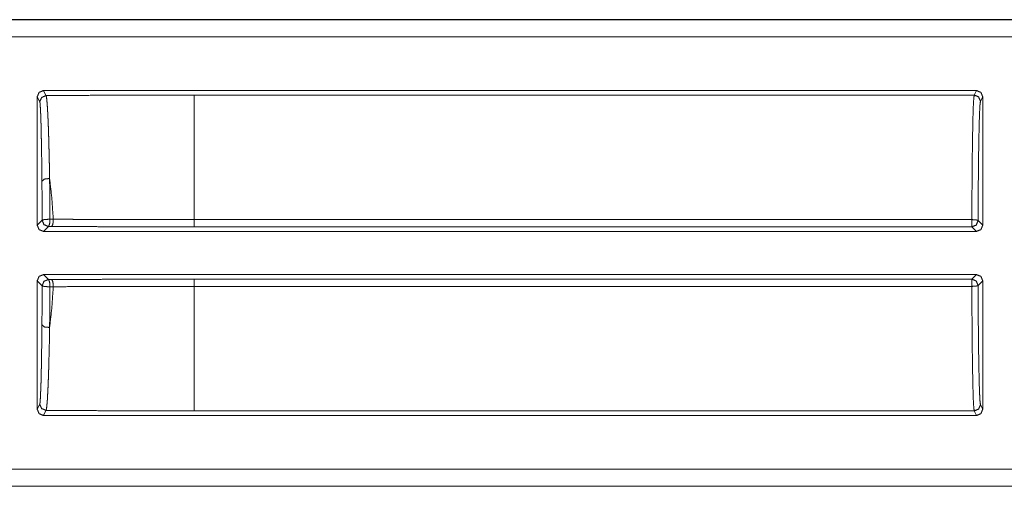
# Model space of a CAD drawing. Units: inches. Extents: x 68 to 120, y 5 to 129.
# Drawn here: x 114 to 116, y 17 to 17 of the extents above; entities that cross this region are included whole.
import ezdxf

# ---------------------------------------------------------------- set-up
doc = ezdxf.new("R2010")
doc.units = ezdxf.units.IN
doc.header["$MEASUREMENT"] = 0
doc.layers.add('Trimetric', color=7, linetype='Continuous')

msp = doc.modelspace()

# ---------------------------------------------------------------- linework, layer by layer
at = {"layer": 'Trimetric', "color": 12, "linetype": 'Continuous', "lineweight": 18}
for p, q in [((113.96, 17.3849), (119.256, 17.3849)), ((114.0709, 17.3845), (119.256, 17.3845)), ((119.256, 17.3575), (114.091, 17.3575)), ((114.37, 17.2715), (115.8616, 17.2715)), ((114.37, 17.2715), (114.374, 17.2634)), ((115.858, 17.2643), (115.8616, 17.2715)), ((114.36, 17.0561), (114.36, 17.2615)), ((114.364, 17.2534), (114.36, 17.2615)), ((115.858, 17.2643), (114.6107, 17.2643)), ((115.8716, 17.2615), (115.868, 17.2543)), ((115.8716, 17.2615), (115.8716, 17.0561)), ((114.36, 17.0561), (114.3679, 17.064)), ((114.3804, 17.0656), (114.3857, 17.0656)), ((114.6107, 17.065), (115.8542, 17.065)), ((115.8642, 17.0635), (115.8716, 17.0561)), ((114.3779, 17.054), (114.37, 17.0461)), ((114.3832, 17.054), (114.3779, 17.054)), ((115.8542, 17.0535), (114.6107, 17.0535)), ((115.8616, 17.0461), (115.8542, 17.0535)), ((114.37, 17.0461), (115.8616, 17.0461)), ((115.8616, 16.9771), (114.37, 16.9771)), ((114.37, 16.9771), (114.3779, 16.9692)), ((114.3779, 16.9692), (114.3832, 16.9692)), ((114.6107, 16.9697), (115.8542, 16.9697)), ((115.8542, 16.9697), (115.8616, 16.9771)), ((114.36, 16.7617), (114.36, 16.9671)), ((114.3679, 16.9592), (114.36, 16.9671)), ((114.3857, 16.9576), (114.3804, 16.9576)), ((115.8542, 16.9582), (114.6107, 16.9582)), ((115.8716, 16.9671), (115.8642, 16.9597)), ((115.8716, 16.9671), (115.8716, 16.7617)), ((114.36, 16.7617), (114.364, 16.7698)), ((115.868, 16.7689), (115.8716, 16.7617)), ((114.374, 16.7599), (114.37, 16.7517)), ((114.37, 16.7517), (115.8616, 16.7517)), ((114.6107, 16.759), (115.858, 16.759)), ((115.8616, 16.7517), (115.858, 16.759)), ((114.091, 16.6658), (119.4868, 16.6658)), ((119.4868, 16.6384), (113.96, 16.6384)), ((119.4868, 16.6388), (114.0709, 16.6388))]:
    msp.add_line(p, q, dxfattribs=at)
for points, knots in [([(114.36, 17.2615), (114.3629, 17.2686), (114.37, 17.2715)], [0, 0, 0.500069, 1, 1]), ([(115.8616, 17.2715), (115.8687, 17.2686), (115.8716, 17.2615)], [0, 0, 0.499931, 1, 1]), ([(114.374, 17.2634), (114.367, 17.2604), (114.364, 17.2534)], [0, 0, 0.500127, 1, 1]), ([(114.3675, 17.1264), (114.3674, 17.1401), (114.3673, 17.1531), (114.3671, 17.1655), (114.3669, 17.1802), (114.3668, 17.1858), (114.3667, 17.1885), (114.3665, 17.1989), (114.3663, 17.2084), (114.3661, 17.2171), (114.366, 17.2212), (114.3659, 17.225), (114.3658, 17.2268), (114.3657, 17.2286), (114.3657, 17.2303), (114.3656, 17.2311), (114.3656, 17.232), (114.3654, 17.238), (114.3651, 17.2431), (114.3648, 17.2471), (114.3646, 17.2502), (114.3645, 17.2514), (114.3643, 17.2523), (114.3642, 17.253), (114.364, 17.2534)], [0, 0, 0.10765, 0.21028, 0.307983, 0.423234, 0.467184, 0.488689, 0.570557, 0.645651, 0.714051, 0.745775, 0.775822, 0.790214, 0.804196, 0.817739, 0.824355, 0.830864, 0.878445, 0.918226, 0.950309, 0.974691, 0.983982, 0.991305, 0.99663, 1, 1]), ([(114.6107, 17.2643), (114.5313, 17.2642), (114.4522, 17.2639), (114.374, 17.2634)], [0, 0, 0.33566, 0.669561, 1, 1]), ([(114.374, 17.2634), (114.3742, 17.2629), (114.3745, 17.2623), (114.3747, 17.2613), (114.3749, 17.2601), (114.3753, 17.2568), (114.3757, 17.2526), (114.3761, 17.2473), (114.3765, 17.241), (114.3766, 17.2401), (114.3766, 17.2393), (114.3767, 17.2375), (114.3768, 17.2356), (114.3769, 17.2337), (114.3771, 17.2297), (114.3773, 17.2255), (114.3777, 17.2164), (114.378, 17.2065), (114.3782, 17.2011), (114.3784, 17.1956), (114.3785, 17.1927), (114.3786, 17.1898), (114.3787, 17.1839), (114.379, 17.1716), (114.3793, 17.1587), (114.3796, 17.145), (114.3798, 17.1308)], [0, 0, 0.003528, 0.009007, 0.016415, 0.02576, 0.050242, 0.082395, 0.122203, 0.169821, 0.176325, 0.18294, 0.1965, 0.210476, 0.224874, 0.254925, 0.286639, 0.355033, 0.430091, 0.47015, 0.51192, 0.533403, 0.555208, 0.599731, 0.692449, 0.79005, 0.892522, 1, 1]), ([(114.6107, 17.2643), (114.6107, 17.243), (114.6107, 17.2196), (114.6107, 17.1517), (114.6107, 17.065)], [0, 0, 0.106786, 0.22428, 0.564779, 1, 1]), ([(115.8542, 17.065), (115.8544, 17.1045), (115.8546, 17.1417), (115.855, 17.1755), (115.8555, 17.205), (115.856, 17.2293), (115.8566, 17.2476), (115.8573, 17.2594), (115.858, 17.2643)], [0, 0, 0.197894, 0.384557, 0.554416, 0.702411, 0.824122, 0.915929, 0.975103, 1, 1]), ([(115.868, 17.2543), (115.865, 17.2613), (115.858, 17.2643)], [0, 0, 0.499803, 1, 1]), ([(115.868, 17.2543), (115.8672, 17.2484), (115.8664, 17.2339), (115.8658, 17.2115), (115.8652, 17.182), (115.8647, 17.1465), (115.8644, 17.1065), (115.8642, 17.0635)], [0, 0, 0.031289, 0.107099, 0.22459, 0.37922, 0.564976, 0.774625, 1, 1]), ([(114.3798, 17.1308), (114.3714, 17.1299), (114.3675, 17.1264)], [0, 0, 0.620223, 1, 1]), ([(114.3679, 17.064), (114.3678, 17.0959), (114.3675, 17.1264)], [0, 0, 0.511452, 1, 1]), ([(114.3798, 17.1308), (114.3834, 17.0989), (114.3857, 17.0656)], [0, 0, 0.489381, 1, 1]), ([(114.3798, 17.1308), (114.3802, 17.0989), (114.3804, 17.0656)], [0, 0, 0.488542, 1, 1]), ([(114.3804, 17.0656), (114.3718, 17.0653), (114.3679, 17.064)], [0, 0, 0.673391, 1, 1]), ([(114.3679, 17.064), (114.3708, 17.057), (114.3779, 17.054)], [0, 0, 0.499951, 1, 1]), ([(114.3804, 17.0656), (114.3798, 17.0576), (114.3779, 17.054)], [0, 0, 0.663727, 1, 1]), ([(114.3857, 17.0656), (114.3851, 17.0576), (114.3832, 17.054)], [0, 0, 0.663761, 1, 1]), ([(114.3857, 17.0656), (114.4133, 17.0655), (114.4272, 17.0654), (114.4551, 17.0653), (114.4832, 17.0652), (114.5256, 17.0651), (114.5823, 17.065), (114.6107, 17.065)], [0, 0, 0.122809, 0.184561, 0.308584, 0.433418, 0.621623, 0.873547, 1, 1]), ([(115.8642, 17.0635), (115.8612, 17.0645), (115.8542, 17.065)], [0, 0, 0.31036, 1, 1]), ([(115.8542, 17.0535), (115.8613, 17.0564), (115.8642, 17.0635)], [0, 0, 0.500049, 1, 1]), ([(114.37, 17.0461), (114.3629, 17.049), (114.36, 17.0561)], [0, 0, 0.49998, 1, 1]), ([(114.6107, 17.0535), (114.5531, 17.0535), (114.496, 17.0536), (114.4393, 17.0538), (114.3832, 17.054)], [0, 0, 0.253175, 0.504234, 0.753175, 1, 1]), ([(115.8716, 17.0561), (115.8687, 17.049), (115.8616, 17.0461)], [0, 0, 0.50002, 1, 1]), ([(114.36, 16.9671), (114.3629, 16.9742), (114.37, 16.9771)], [0, 0, 0.50002, 1, 1]), ([(114.3779, 16.9692), (114.3708, 16.9663), (114.3679, 16.9592)], [0, 0, 0.500049, 1, 1]), ([(114.3779, 16.9692), (114.3798, 16.9656), (114.3804, 16.9576)], [0, 0, 0.336351, 1, 1]), ([(114.3832, 16.9692), (114.4112, 16.9693), (114.4676, 16.9695), (114.5245, 16.9697), (114.5818, 16.9697), (114.6107, 16.9697)], [0, 0, 0.123098, 0.37101, 0.620981, 0.873126, 1, 1]), ([(114.3832, 16.9692), (114.3851, 16.9656), (114.3857, 16.9576)], [0, 0, 0.336363, 1, 1]), ([(115.8642, 16.9597), (115.8613, 16.9668), (115.8542, 16.9697)], [0, 0, 0.499951, 1, 1]), ([(115.8616, 16.9771), (115.8687, 16.9742), (115.8716, 16.9671)], [0, 0, 0.49998, 1, 1]), ([(114.3675, 16.8968), (114.3678, 16.9273), (114.3679, 16.9592)], [0, 0, 0.488548, 1, 1]), ([(114.3679, 16.9592), (114.3718, 16.9579), (114.3804, 16.9576)], [0, 0, 0.326636, 1, 1]), ([(114.3857, 16.9576), (114.3834, 16.9243), (114.3798, 16.8925)], [0, 0, 0.510644, 1, 1]), ([(114.3804, 16.9576), (114.3802, 16.9243), (114.3798, 16.8925)], [0, 0, 0.511446, 1, 1]), ([(114.6107, 16.9582), (114.5965, 16.9582), (114.568, 16.9582), (114.5396, 16.9582), (114.5113, 16.9581), (114.4691, 16.958), (114.4133, 16.9578), (114.3857, 16.9576)], [0, 0, 0.063314, 0.189767, 0.315931, 0.441806, 0.629606, 0.877307, 1, 1]), ([(114.6107, 16.9582), (114.6107, 16.9133), (114.6107, 16.8345), (114.6107, 16.7802), (114.6107, 16.759)], [0, 0, 0.22548, 0.621039, 0.893214, 1, 1]), ([(115.8542, 16.9582), (115.8612, 16.9587), (115.8642, 16.9597)], [0, 0, 0.689603, 1, 1]), ([(115.858, 16.759), (115.8573, 16.7639), (115.8566, 16.7756), (115.856, 16.7939), (115.8555, 16.8182), (115.855, 16.8477), (115.8546, 16.8816), (115.8544, 16.9188), (115.8542, 16.9582)], [0, 0, 0.024897, 0.08408, 0.175886, 0.297597, 0.445584, 0.615451, 0.802106, 1, 1]), ([(115.8642, 16.9597), (115.8644, 16.9167), (115.8647, 16.8767), (115.8652, 16.8412), (115.8658, 16.8117), (115.8664, 16.7893), (115.8672, 16.7749), (115.868, 16.7689)], [0, 0, 0.225375, 0.435024, 0.62078, 0.775409, 0.89291, 0.968719, 1, 1]), ([(114.364, 16.7698), (114.3643, 16.7709), (114.3646, 16.773), (114.3648, 16.776), (114.3651, 16.7801), (114.3652, 16.7825), (114.3654, 16.7852), (114.3654, 16.7859), (114.3654, 16.7866), (114.3655, 16.7881), (114.3655, 16.7896), (114.3656, 16.7912), (114.3659, 16.7982), (114.3661, 16.806), (114.3663, 16.8147), (114.3665, 16.8243), (114.3666, 16.8268), (114.3667, 16.832), (114.3667, 16.8347), (114.3668, 16.8402), (114.3669, 16.8458), (114.3673, 16.87), (114.3673, 16.8764), (114.3674, 16.8831), (114.3674, 16.8865), (114.3675, 16.8933), (114.3675, 16.8968)], [0, 0, 0.008623, 0.025081, 0.049322, 0.081381, 0.100376, 0.121367, 0.126929, 0.132611, 0.144299, 0.156438, 0.169013, 0.223645, 0.285184, 0.353613, 0.429053, 0.449011, 0.490054, 0.511061, 0.554075, 0.598395, 0.788718, 0.839592, 0.891811, 0.918438, 0.972553, 1, 1]), ([(114.3675, 16.8968), (114.3714, 16.8933), (114.3798, 16.8925)], [0, 0, 0.379831, 1, 1]), ([(114.3798, 16.8925), (114.3798, 16.8888), (114.3797, 16.8852), (114.3796, 16.8781), (114.3795, 16.8712), (114.379, 16.8515), (114.3787, 16.8392), (114.3786, 16.8333), (114.3784, 16.8276), (114.3783, 16.8248), (114.3782, 16.8221), (114.378, 16.8167), (114.3777, 16.8067), (114.3773, 16.7976), (114.3769, 16.7894), (114.3765, 16.7822), (114.3764, 16.7805), (114.3763, 16.7789), (114.3763, 16.7781), (114.3762, 16.7774), (114.3762, 16.7766), (114.3761, 16.7759), (114.3759, 16.7731), (114.3757, 16.7706), (114.3753, 16.7663), (114.3749, 16.7631), (114.3745, 16.761), (114.374, 16.7599)], [0, 0, 0.027398, 0.054537, 0.10801, 0.160159, 0.308627, 0.40108, 0.445359, 0.488343, 0.509341, 0.530017, 0.57031, 0.645729, 0.714146, 0.77568, 0.830332, 0.842908, 0.85505, 0.860955, 0.866751, 0.872437, 0.878013, 0.899021, 0.918038, 0.950167, 0.974505, 0.991098, 1, 1]), ([(114.364, 16.7698), (114.367, 16.7628), (114.374, 16.7599)], [0, 0, 0.499803, 1, 1]), ([(115.858, 16.759), (115.865, 16.7619), (115.868, 16.7689)], [0, 0, 0.500147, 1, 1]), ([(114.374, 16.7599), (114.4522, 16.7594), (114.5313, 16.7591), (114.6107, 16.759)], [0, 0, 0.330439, 0.66434, 1, 1])]:
    msp.add_open_spline(points, degree=1, knots=knots, dxfattribs=at)
for points in [[(114.6107, 17.0535), (114.6107, 17.065)], [(115.8542, 17.0535), (115.8542, 17.065)], [(114.6107, 16.9582), (114.6107, 16.9697)], [(115.8542, 16.9582), (115.8542, 16.9697)], [(114.37, 16.7517), (114.3629, 16.7546), (114.36, 16.7617)], [(115.8716, 16.7617), (115.8687, 16.7546), (115.8616, 16.7517)]]:
    msp.add_open_spline(points, degree=1, dxfattribs=at)

doc.saveas('drawing.dxf')
